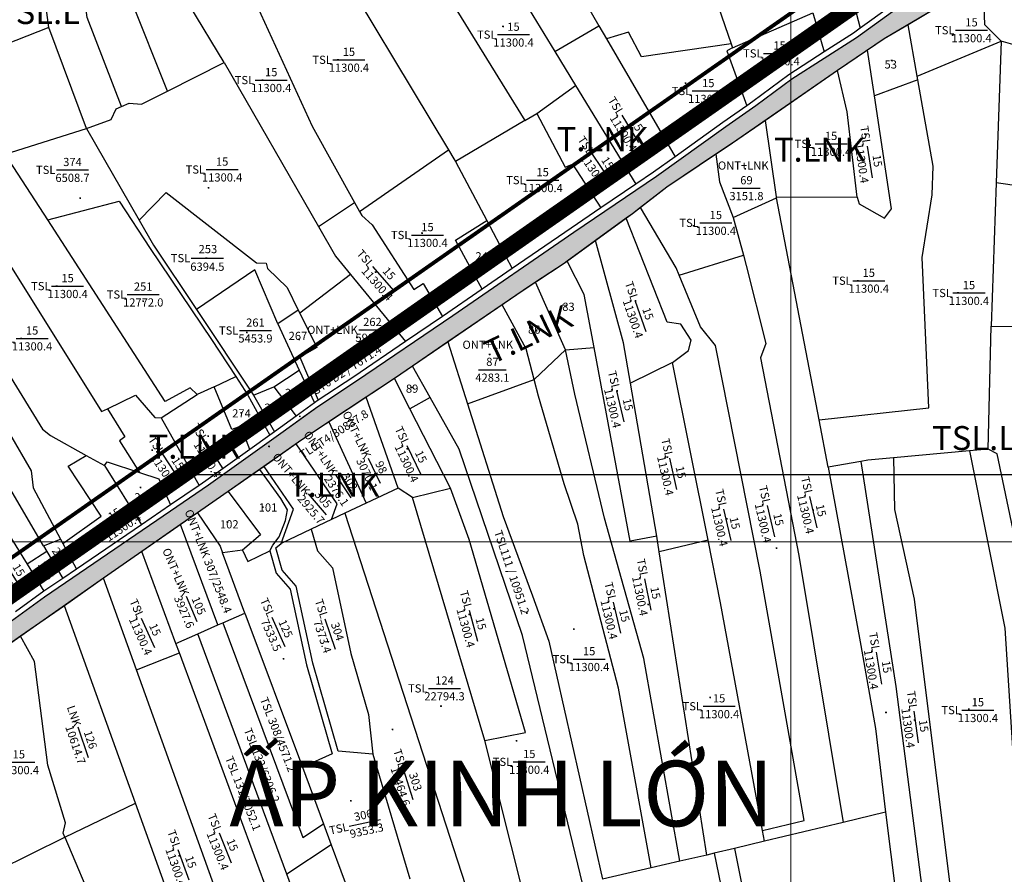
# Model space of a CAD drawing. Extents: x 572441 to 594076, y 975478 to 988314.
# Drawn here: x 580412 to 581313, y 982472 to 983255 of the extents above; entities that cross this region are included whole.
import ezdxf
from ezdxf.enums import TextEntityAlignment as Align

# ---------------------------------------------------------------- set-up
doc = ezdxf.new("R2010")
doc.units = 0
doc.header["$MEASUREMENT"] = 0
doc.linetypes.add('ACAD_ISO03W100', pattern=[30, 12, -18])
doc.layers.get('0').update_dxf_attribs({"linetype": 'CONTINUOUS'})
for name, color, linetype in [('11', 7, 'CONTINUOUS'), ('13', 7, 'CONTINUOUS'), ('day thua', 7, 'CONTINUOUS')]:
    doc.layers.add(name, color=color, linetype=linetype)
for name, color, linetype, lineweight in [('HINH 1', 9, 'CONTINUOUS', 30), ('Level 21', 7, 'CONTINUOUS', 0), ('Level 62', 7, 'CONTINUOUS', 0), ('LO XOM AP HIEN TRANG 1.5M', 7, 'CONTINUOUS', 9), ('Mặt nước', 4, 'CONTINUOUS', 9), ('Điện thế', 1, 'CONTINUOUS', 9), ('ĐẤT LUÔN CANH-LÚA TÔM', 131, 'CONTINUOUS', 5), ('ĐẤT NUÔI TRÔNG TS NƯỚC LỢ-MẶN', 131, 'CONTINUOUS', 0)]:
    doc.layers.add(name, color=color, linetype=linetype, lineweight=lineweight)
doc.styles.add('HEL-CONDENSE', font='TIMES.TTF')
doc.styles.get("Standard").update_dxf_attribs({"font": 'TIMES.TTF'})
doc.styles.add('Style-STANDARD', font='STANDARD.shx')
doc.styles.add('tenduonggt', font='txt')
doc.styles.add('TXT', font='TXT', dxfattribs={"height": 0.2})
doc.linetypes.add('dien htrang noi', pattern='A,0.5,0.5,-0.2,["22kv",Standard,S=0.1,R=0,X=-0.15,Y=-0.05],-0.25', length=1.45)

# ---------------------------------------------------------------- blocks, each defined once
blk = doc.blocks.new('N_THUA')
at = {"layer": '13', "color": 7, "linetype": 'Continuous'}
blk.add_line((-14.7, 0), (14.7, 0), dxfattribs=at)
at = {"layer": '13', "color": 7, "linetype": 'Continuous', "style": 'TXT'}
blk.add_text('15', height=7.5, dxfattribs=at).set_placement((0, 3.5), align=Align.CENTER)
blk.add_text('TSL', height=7.5, dxfattribs=at).set_placement((-15.6, 0), align=Align.MIDDLE_RIGHT)
blk.add_text('11300.4', height=7.5, dxfattribs=at).set_placement((0, -3.5), align=Align.TOP_CENTER)
blk = doc.blocks.new('CENTRD')
at = {"layer": '11', "color": 3, "linetype": 'Continuous'}
for p, q in [((-6, 0), (-13, 0)), ((0, 6), (-6, 0)), ((-6, 0), (0, -6)), ((0, 12), (0, 6)), ((6, 0), (0, 6)), ((0, -6), (6, 0)), ((13, 0), (6, 0)), ((0, -6), (0, -12))]:
    blk.add_line(p, q, dxfattribs=at)
blk.add_circle((0, 0), 1.5, dxfattribs=at)
blk = doc.blocks.new('GIAITHUA')
at = {"color": 2, "linetype": 'Continuous'}
for p, q in [((623134.1, 985694.98), (623103.89, 985920.25)), ((623701.16, 985845.07), (623758.55, 985679.98)), ((623507.11, 985820.49), (623597.06, 985672.94)), ((623562.29, 985825.91), (623637.5, 985696.53)), ((623865.42, 985736.43), (623876.54, 985694.2)), ((623759.86, 985676.22), (623833.11, 985708.25)), ((623833.11, 985708.25), (623843.66, 985672.49)), ((623134.1, 985694.98), (623093.71, 985678.91)), ((623168.47, 985602.43), (623134.1, 985694.98)), ((623597.06, 985672.94), (623637.5, 985696.53)), ((623637.5, 985696.53), (623644.52, 985684.46)), ((623928.79, 985650.46), (623920.41, 985697.43)), ((623644.52, 985684.46), (623707.23, 985576.58)), ((623758.55, 985679.98), (623759.86, 985676.22)), ((623928.79, 985650.46), (624005.51, 985682.36)), ((624005.51, 985682.36), (624000.99, 985552.57)), ((624053.48, 985668.38), (624005.51, 985682.36)), ((623597.06, 985672.94), (623616.05, 985641.77)), ((623889.52, 985632.2), (623883.2, 985674.06)), ((623242.67, 985636.68), (623294.52, 985662.88)), ((623294.52, 985662.88), (623380.79, 985512.87)), ((623929.4, 985647.02), (623928.79, 985650.46)), ((623580.69, 985616.08), (623616.05, 985641.77)), ((623616.05, 985641.77), (623671.15, 985551.39)), ((623929.4, 985647.02), (623889.52, 985632.2)), ((623569.8, 985609.68), (623580.69, 985616.08)), ((623569.8, 985609.68), (623506.11, 985572.29)), ((623799.98, 985539.87), (623789.79, 985609.76)), ((623094.25, 985578.86), (623168.47, 985602.43)), ((623168.47, 985602.43), (623216.76, 985518.52)), ((623133.13, 985518.7), (623094.25, 985578.86)), ((623418.4, 985526.41), (623499.97, 985582.77)), ((623506.11, 985572.29), (623534.84, 985518.29)), ((624000.99, 985552.57), (623996.43, 985421.63)), ((623800.12, 985538.94), (623799.98, 985539.87)), ((623799.98, 985539.87), (623873.93, 985539.71)), ((623380.79, 985512.87), (623413.86, 985534.56)), ((623413.86, 985534.56), (623418.4, 985526.41)), ((623760.31, 985521.11), (623800.12, 985538.94)), ((623839.05, 985335.8), (623800.12, 985538.94)), ((623534.84, 985518.29), (623558.25, 985474.29)), ((623760.31, 985521.11), (623769.65, 985486.49)), ((623711.01, 985468.04), (623769.65, 985486.49)), ((623410.29, 985468.67), (623363.79, 985433.4)), ((623410.29, 985468.67), (623460.46, 985407.32)), ((623606.76, 985399.76), (623579.55, 985461.67)), ((623269.18, 985436.62), (623321.35, 985358.18)), ((623362.41, 985436.17), (623343.58, 985423.69)), ((623362.41, 985436.17), (623363.79, 985433.4)), ((623343.58, 985423.69), (623363.33, 985381.08)), ((623993.82, 985309.03), (623996.43, 985421.63)), ((623499.26, 985407.08), (623517.21, 985350.32)), ((623578.21, 985372.78), (623606.76, 985399.76)), ((623606.76, 985399.76), (623633.1, 985401.98)), ((623704.72, 985388.2), (623666.47, 985369.32)), ((623737.32, 985225.54), (623704.72, 985388.2)), ((623339.99, 985365.88), (623363.33, 985381.08)), ((623363.33, 985381.08), (623377.1, 985351.37)), ((623482.94, 985356.1), (623466.77, 985384.86)), ((623285.48, 985365.81), (623305.09, 985375.47)), ((623464.47, 985345.9), (623450.29, 985373.59)), ((623517.21, 985350.32), (623578.21, 985372.78)), ((623690.39, 985229.4), (623666.47, 985369.32)), ((623285.48, 985365.81), (623269.91, 985359.03)), ((623321.35, 985358.18), (623339.99, 985365.88)), ((623339.99, 985365.88), (623360.46, 985339.22)), ((623236.82, 985337.53), (623269.91, 985359.03)), ((623321.35, 985358.18), (623340.56, 985324.77)), ((623453.82, 985273.34), (623424.39, 985356.38)), ((623482.94, 985356.1), (623464.47, 985345.9)), ((623501.66, 985273.25), (623464.47, 985345.9)), ((623236.82, 985337.53), (623271.66, 985275.68)), ((623390.36, 985333.76), (623424.54, 985259.48)), ((623847.39, 985292.28), (623839.05, 985335.8)), ((623976.63, 985307.43), (623906.95, 985300.96)), ((623993.82, 985309.03), (623976.63, 985307.43)), ((623168.38, 985303.16), (623184.92, 985293.97)), ((623877.07, 985297.61), (623847.39, 985292.28)), ((623184.92, 985293.97), (623218.84, 985239.76)), ((623068.06, 985278.21), (623114.21, 985203.67)), ((623453.82, 985273.34), (623424.54, 985259.48)), ((623466.98, 985264.68), (623453.82, 985273.34)), ((623466.98, 985264.68), (623501.66, 985273.25)), ((623533.03, 985042.08), (623466.98, 985264.68)), ((623424.54, 985259.48), (623404.84, 985250.16)), ((623392.84, 985244.49), (623374.29, 985235.71)), ((623404.84, 985250.16), (623392.84, 985244.49)), ((623404.84, 985250.16), (623527.08, 984873.77)), ((623288.85, 985147.96), (623254.65, 985239.82)), ((623374.29, 985235.71), (623346.72, 985222.66)), ((623129.3, 985220.49), (623144.72, 985226.6)), ((623144.72, 985226.6), (623146.8, 985222.68)), ((623692.68, 985214.82), (623690.39, 985229.4)), ((623737.32, 985225.54), (623692.68, 985214.82)), ((623132.36, 985215.28), (623114.21, 985203.67)), ((623129.3, 985220.49), (623132.36, 985215.28)), ((623132.36, 985215.28), (623146.9, 985190.57)), ((623146.8, 985222.68), (623159.28, 985199.03)), ((623250.43, 985130.97), (623219.29, 985215.18)), ((623311.33, 985216.39), (623293.06, 985214.02)), ((623313.58, 985158.91), (623293.06, 985214.02)), ((623736.21, 984937.37), (623692.68, 985214.82)), ((623114.21, 985203.67), (623129.64, 985178.76)), ((623214.3, 985107.02), (623184.15, 985190.7)), ((623213.41, 984984.91), (623148.3, 985165.61)), ((623293.42, 985149.99), (623313.58, 985158.91)), ((623313.58, 985158.91), (623366.13, 985017.77)), ((623270.58, 985139.88), (623288.85, 985147.96)), ((623288.85, 985147.96), (623293.42, 985149.99)), ((623250.43, 985130.97), (623270.58, 985139.88)), ((623351.96, 984919.8), (623270.58, 985139.88)), ((623253.56, 985122.49), (623250.43, 985130.97)), ((623214.3, 985107.02), (623253.56, 985122.49)), ((623362.29, 984828.43), (623253.56, 985122.49)), ((623361.3, 984698.96), (623214.3, 985107.02)), ((623570.2, 984895.42), (623533.03, 985042.08)), ((623430.68, 985029.57), (623464.6, 984915.65)), ((623366.13, 985017.77), (623385.39, 984966.04)), ((623148.66, 984953.76), (623213.41, 984984.91)), ((623322.42, 984682.3), (623213.41, 984984.91)), ((623899.87, 984976.61), (623860.97, 984967.27)), ((623899.87, 984976.61), (623917.12, 984838.1)), ((623385.39, 984966.04), (623392.55, 984946.79)), ((623860.97, 984967.27), (623789.09, 984950.01)), ((623789.09, 984950.01), (623787.27, 984959.85)), ((623077.17, 984918.47), (623148.66, 984953.76)), ((623392.55, 984946.79), (623351.96, 984919.8)), ((623392.55, 984946.79), (623411.17, 984896.78)), ((623789.09, 984950.01), (623761.55, 984943.4)), ((623736.21, 984937.37), (623711.53, 984931.64)), ((623742.86, 984938.91), (623736.21, 984937.37)), ((623761.55, 984943.4), (623742.86, 984938.91)), ((623742.86, 984938.91), (623770.29, 984807.81)), ((623761.55, 984943.4), (623795.73, 984775.25)), ((623711.53, 984931.64), (623685.44, 984925.59)), ((623381.11, 984840.95), (623351.96, 984919.8)), ((623685.44, 984925.59), (623640.62, 984915.19))]:
    blk.add_line(p, q, dxfattribs=at)
at = {"color": 5, "linetype": 'Continuous'}
for p, q in [((623883.2, 985674.06), (623855.85, 985655.49)), ((623855.85, 985655.49), (623789.79, 985609.76)), ((623662.52, 985520.24), (623634.49, 985499.82)), ((623634.49, 985499.82), (623608.55, 985480.91)), ((623548.96, 985441.06), (623499.26, 985407.08)), ((623499.26, 985407.08), (623466.77, 985384.86)), ((623466.77, 985384.86), (623450.29, 985373.59)), ((623450.29, 985373.59), (623424.39, 985356.38)), ((623424.39, 985356.38), (623390.36, 985333.76)), ((623360.56, 985313.78), (623331.07, 985293.14)), ((623327.18, 985290.42), (623298.24, 985270.18)), ((623331.07, 985293.14), (623327.18, 985290.42)), ((623298.24, 985270.18), (623270.01, 985250.52)), ((623270.01, 985250.52), (623254.65, 985239.82)), ((623254.65, 985239.82), (623219.29, 985215.18)), ((623219.29, 985215.18), (623184.15, 985190.7)), ((623184.15, 985190.7), (623148.3, 985165.61)), ((623148.3, 985165.61), (623108.31, 985137.62)), ((623108.31, 985137.62), (623021.16, 985076.61))]:
    blk.add_line(p, q, dxfattribs=at)
at = {"color": 7, "linetype": 'Continuous'}
for p, q in [((623141.05, 985564.54), (623170.45, 985564.54)), ((623671.15, 985551.39), (623639.18, 985529.7)), ((623759.88, 985547.83), (623785.08, 985547.83)), ((623264.41, 985483.81), (623293.81, 985483.81)), ((623558.25, 985474.29), (623530.55, 985455.23)), ((623205.79, 985450.47), (623235.19, 985450.47)), ((623530.55, 985455.23), (623494.46, 985430.45)), ((623494.46, 985430.45), (623460.46, 985407.32)), ((623308.48, 985417.52), (623337.88, 985417.52)), ((623417.67, 985418.11), (623442.87, 985418.11)), ((623527.44, 985381.61), (623552.64, 985381.61)), ((623377.1, 985351.37), (623360.46, 985339.22)), ((623380.55, 985353.65), (623377.1, 985351.37)), ((623360.46, 985339.22), (623340.56, 985324.77)), ((623340.56, 985324.77), (623336.43, 985321.81)), ((623336.43, 985321.81), (623318.12, 985308.7)), ((623426.34, 985300.54), (623437.23, 985277.81)), ((623396.34, 985285.34), (623410.45, 985264.46)), ((623271.66, 985275.68), (623245.45, 985257.94)), ((623371.49, 985267.94), (623387.79, 985248.72)), ((623245.45, 985257.94), (623218.84, 985239.76)), ((623218.84, 985239.76), (623159.28, 985199.03)), ((623159.28, 985199.03), (623146.9, 985190.57)), ((623146.9, 985190.57), (623129.64, 985178.76)), ((623129.64, 985178.76), (623103.56, 985159.99)), ((623259.71, 985174.35), (623269.56, 985151.16)), ((623338.21, 985155.04), (623350.17, 985128.18)), ((623386.77, 985153.63), (623396.04, 985125.73)), ((623481.5, 985089.9), (623510.9, 985089.9)), ((623160.61, 985054.56), (623170.1, 985026.74)), ((623458.32, 985016.32), (623467.18, 984988.28)), ((623409.05, 984963.67), (623437.76, 984970))]:
    blk.add_line(p, q, dxfattribs=at)
at = {"color": 2, "linetype": 'Continuous'}
for points in [[(623242.67, 985636.68), (623208.84, 985721.7), (623175.36, 986011.97)], [(623200.71, 985622.68), (623169.21, 985703.99), (623143.56, 985895.28)], [(623484.2, 985818.24), (623517.59, 985757.02), (623490.54, 985737.8), (623569.8, 985609.68)], [(623359.79, 985804.29), (623383.08, 985777.17), (623499.97, 985582.77)], [(623294.41, 985780.71), (623374.96, 985604.45), (623413.86, 985534.56)], [(623294.52, 985662.88), (623263.23, 985714.77), (623247.02, 985747.74), (623248.97, 985749.1)], [(624005.51, 985682.36), (623990.49, 985697.44), (623989.14, 985742.19)], [(623758.55, 985679.98), (623676.48, 985667.93), (623664.46, 985690.54), (623644.52, 985684.46)], [(623759.86, 985676.22), (623754.6, 985673.58), (623772.78, 985623.25)], [(623873.93, 985539.71), (623864.78, 985617.66), (623855.85, 985655.49)], [(623839.05, 985335.8), (623939.41, 985346.63), (623933.3, 985484.22), (623942.35, 985541.77), (623943.49, 985568.04), (623929.4, 985647.02)], [(623200.71, 985622.68), (623207.59, 985625.64), (623218.83, 985624.64), (623242.67, 985636.68)], [(623873.93, 985539.71), (623875.71, 985533.39), (623898.82, 985520.42), (623905.13, 985528.85), (623889.52, 985632.2)], [(623168.47, 985602.43), (623191.08, 985610.79), (623195.63, 985620.5), (623200.71, 985622.68)], [(623580.69, 985616.08), (623606.61, 985567.11), (623613.37, 985569.74), (623639.18, 985529.7)], [(624129.35, 985611.13), (624116.84, 985535.81), (624000.99, 985552.57)], [(623499.97, 985582.77), (623504.82, 985574.71), (623506.11, 985572.29)], [(623744.55, 985578.85), (623747.77, 985553.54), (623760.31, 985521.11)], [(623216.76, 985518.52), (623241.51, 985543.71), (623324.17, 985479.34), (623332.99, 985479.06), (623334.13, 985474.35), (623352.06, 985456.93), (623362.41, 985436.17)], [(623063.5, 985532.9), (623182.43, 985343.27), (623187.93, 985345.79)], [(623133.13, 985518.7), (623198.43, 985535.83), (623226.76, 985492.69), (623283.06, 985409.19), (623305.09, 985375.47)], [(623418.4, 985526.41), (623420.48, 985522.67), (623429.85, 985514.33), (623468.27, 985454.92), (623476.74, 985460.58), (623494.46, 985430.45)], [(623711.01, 985468.04), (623708.24, 985474.78), (623675.66, 985530.21)], [(623010.48, 985518.46), (623128.3, 985327.3), (623135.63, 985321.35), (623168.38, 985303.16)], [(623269.91, 985359.03), (623263.34, 985365.05), (623240.44, 985352.63), (623133.13, 985518.7)], [(623216.76, 985518.52), (623230.03, 985495.49), (623269.18, 985436.62)], [(623380.79, 985512.87), (623396.54, 985485.48), (623410.29, 985468.67)], [(623530.55, 985455.23), (623506.33, 985500.25), (623534.84, 985518.29)], [(623704.72, 985388.2), (623719.5, 985399.09), (623721.81, 985408.59), (623712.57, 985423.42), (623699.87, 985425.28), (623662.52, 985520.24)], [(623666.47, 985369.32), (623660.13, 985406.37), (623634.49, 985499.82)], [(623129.3, 985220.49), (623076.74, 985309.8), (622979.54, 985467.02), (622973.61, 985477.66), (622998.25, 985487.05)], [(622998.25, 985487.05), (623071.22, 985363.77), (623098.05, 985323.25), (623117.86, 985289.13), (623119.89, 985273.64), (623144.72, 985226.6)], [(623769.65, 985486.49), (623772.19, 985477.08), (623790.14, 985405.51), (623785.26, 985392.4), (623820.55, 985211.65), (623860.97, 984967.27)], [(623633.1, 985401.98), (623624.08, 985450.44), (623608.55, 985480.91)], [(623343.58, 985423.69), (623322.53, 985473.07), (623269.18, 985436.62)], [(623787.27, 984959.85), (623825.37, 984969), (623784.92, 985197.25), (623744.04, 985403.64), (623730.42, 985420.79), (623711.01, 985468.04)], [(623578.21, 985372.78), (623570.81, 985400.76), (623548.96, 985441.06)], [(623996.43, 985421.63), (624035.19, 985420.91), (624041.62, 985442.86), (624081.1, 985440.24), (624087.28, 985430.45)], [(623363.79, 985433.4), (623379.48, 985401.92), (623363.8, 985392.97), (623380.55, 985353.65)], [(623711.53, 984931.64), (623678.63, 985117.33), (623642.59, 985245.7), (623615.55, 985359.22), (623606.76, 985399.76)], [(623690.39, 985229.4), (623666.13, 985224.53), (623633.1, 985401.98)], [(623305.09, 985375.47), (623316.29, 985358.33), (623336.43, 985321.81)], [(623685.44, 984925.59), (623655.54, 985090), (623623.83, 985211.49), (623618.11, 985240.17), (623605.64, 985277.19), (623582.25, 985357.48), (623578.21, 985372.78)], [(623318.12, 985308.7), (623309.88, 985329.87), (623301.43, 985326.85), (623285.48, 985365.81)], [(623187.93, 985345.79), (623213.43, 985358.19), (623231.26, 985337.87), (623236.82, 985337.53)], [(623622.82, 984910.19), (623567.59, 985138.43), (623509.52, 985308.8), (623482.94, 985356.1)], [(623517.21, 985350.32), (623549.72, 985247.4), (623576.8, 985174.61), (623591.6, 985133.11), (623640.62, 984915.19)], [(623187.93, 985345.79), (623203.65, 985320.33), (623198.73, 985316.63), (623217.01, 985287.6)], [(623392.84, 985244.49), (623398.06, 985258.97), (623360.56, 985313.78)], [(623976.63, 985307.43), (624008.82, 985144.91), (624020.19, 984968.33), (624023.44, 984908.03), (624029.93, 984885.76), (624026.12, 984850.81)], [(624036.36, 985132.49), (624035.92, 985143.23), (624001.9, 985304.74), (623993.82, 985309.03)], [(623146.8, 985222.68), (623181.87, 985247.71), (623151.85, 985293.43), (623168.38, 985303.16)], [(623184.92, 985293.97), (623187.48, 985297.26), (623217.01, 985287.6)], [(623906.95, 985300.96), (623883.68, 985298.8), (623877.07, 985297.61)], [(623877.07, 985297.61), (623909.13, 985091.72), (623941.35, 984843.62)], [(623906.95, 985300.96), (623908.07, 985253.6), (623925.94, 985171.56), (623967.96, 984834.37)], [(623217.01, 985287.6), (623234.88, 985281.76), (623245.45, 985257.94)], [(623336.29, 985215.85), (623339.06, 985221.03), (623344.9, 985228.64), (623350.73, 985243.56), (623352.48, 985253.22), (623346.36, 985263.75), (623327.18, 985290.42)], [(623346.72, 985222.66), (623357.95, 985253.84), (623331.07, 985293.14)], [(623847.39, 985292.28), (623877.18, 985129.28), (623890.72, 985053.22), (623899.87, 984976.61)], [(623298.24, 985270.18), (623327.95, 985230.46), (623311.33, 985216.39)], [(623533.03, 985042.08), (623570.21, 985049.66), (623518.76, 985226.14), (623501.66, 985273.25)], [(623270.01, 985250.52), (623290.84, 985219.97), (623293.06, 985214.02)], [(623374.29, 985235.71), (623379.97, 985215.9), (623393.77, 985200.21), (623410.58, 985121.7), (623426.69, 985066.07), (623430.68, 985029.57)], [(623787.27, 984959.85), (623748.84, 985168.08), (623737.32, 985225.54)], [(623311.33, 985216.39), (623316.29, 985206), (623336.29, 985215.85)], [(623336.29, 985215.85), (623342.19, 985195.25), (623355, 985180.69), (623369.83, 985111.46), (623393.43, 985029.93), (623366.13, 985017.77)], [(623430.68, 985029.57), (623398.96, 985032.39), (623375.65, 985112.92), (623360.54, 985183.48), (623347.59, 985198.2), (623341.76, 985218.55), (623346.72, 985222.66)], [(623293.42, 985149.99), (623366.57, 984953.52), (623385.39, 984966.04)], [(623148.66, 984953.76), (623147.13, 984957.37), (623149.47, 984966.98), (623133.28, 985019.76), (623120.93, 985114.58), (623108.31, 985137.62)], [(623148.66, 984953.76), (623177.16, 984886.44), (623159.92, 984878.11), (623215.72, 984726.44), (623221.04, 984728.15), (623249.38, 984651.04)]]:
    blk.add_lwpolyline(points, dxfattribs=at)
at = {"color": 5, "linetype": 'Continuous'}
for points in [[(623032.48, 985103.04), (623130.13, 985173.65), (623245.37, 985252.45), (623280.35, 985276.13), (623348.61, 985324.99), (623380.15, 985348.02), (623415.78, 985371.49), (623503.77, 985431.33), (623614.51, 985507.54), (623690.06, 985558.78), (623753.59, 985604.2), (623781.06, 985623.57), (623813.9, 985647.9), (623873.24, 985685.65), (623906.29, 985709.48), (623935.19, 985731.08), (623972.25, 985755.62), (623980.41, 985760.21), (623982.41, 985761.93), (623983.12, 985763.37), (623983.41, 985766.81), (623982.47, 985780.53)], [(624039.08, 985765.42), (624038.33, 985765.69), (624032.49, 985766.59), (624026.43, 985766.59), (624017.23, 985765.92), (624014.98, 985765.01), (624012.74, 985763.44), (623981.98, 985735.74), (623957.28, 985719.3), (623898.46, 985684.42), (623855.85, 985655.49), (623759.73, 985588.96), (623699.56, 985548.88), (623668.15, 985524.34), (623605.73, 985478.86), (623568.02, 985454.09), (623450.29, 985373.59), (623365.77, 985317.42), (623298.24, 985270.18), (623184.15, 985190.7), (622935.42, 985016.59), (622882.89, 984982.14), (622835.46, 984948.33)], [(623032.48, 985103.04), (623130.13, 985173.65), (623245.37, 985252.45), (623280.35, 985276.13), (623348.61, 985324.99), (623369.48, 985340.23), (623380.15, 985348.02), (623415.78, 985371.49), (623503.77, 985431.33), (623614.51, 985507.54), (623690.06, 985558.78), (623753.59, 985604.2), (623781.06, 985623.57), (623813.9, 985647.9), (623873.24, 985685.65), (623906.29, 985709.48), (623935.19, 985731.08), (623960.42, 985747.79)], [(623989.14, 985742.19), (623981.98, 985735.74), (623957.28, 985719.3), (623920.41, 985697.43)], [(623920.41, 985697.43), (623898.46, 985684.42), (623883.2, 985674.06)], [(623789.79, 985609.76), (623759.73, 985588.96), (623744.55, 985578.85)], [(623744.55, 985578.85), (623699.56, 985548.88), (623675.66, 985530.21)], [(623675.66, 985530.21), (623668.15, 985524.34), (623662.52, 985520.24)], [(623608.55, 985480.91), (623605.73, 985478.86), (623579.55, 985461.67)], [(623579.55, 985461.67), (623568.02, 985454.09), (623548.96, 985441.06)], [(623390.36, 985333.76), (623365.77, 985317.42), (623360.56, 985313.78)]]:
    blk.add_lwpolyline(points, dxfattribs=at)
at = {"color": 7, "linetype": 'Continuous'}
for points in [[(623914.75, 985722.05), (623903.33, 985713.51), (623876.54, 985694.2)], [(623876.54, 985694.2), (623870.43, 985689.79), (623843.66, 985672.49)], [(623843.66, 985672.49), (623811.22, 985651.52), (623778.42, 985627.22), (623772.78, 985623.25)], [(623772.78, 985623.25), (623750.98, 985607.87), (623707.23, 985576.58)], [(623707.23, 985576.58), (623687.49, 985562.47), (623671.15, 985551.39)], [(623639.18, 985529.7), (623611.97, 985511.25), (623558.25, 985474.29)], [(623460.46, 985407.32), (623413.28, 985375.23), (623380.55, 985353.65)], [(623318.12, 985308.7), (623277.78, 985279.82), (623271.66, 985275.68)]]:
    blk.add_lwpolyline(points, dxfattribs=at)
for p in [(623978.46, 985692.38), (623559.32, 985688.37), (623408.72, 985665.35), (623802.82, 985671.21), (623337.6, 985646.78), (623737.56, 985636.78), (623849.94, 985588.39), (623292.68, 985564.89), (623586, 985555.19), (623744.5, 985516.01), (623480.59, 985504.94), (623151.28, 985458.19), (623884.44, 985463.11), (623976.1, 985451.85), (623118.79, 985410.24), (623628.53, 985116.7), (623747.45, 985073.54), (623984.28, 985070.02), (623106.68, 985022.32), (623573.73, 985022.64)]:
    blk.add_blockref('N_THUA', p, dxfattribs=at)
at = {"color": 3, "linetype": 'Continuous', "xscale": 0.0499981374014169, "yscale": 0.0499981374014169}
for p in [(623549.74, 985695.92), (623961, 985687.98), (623398.72, 985665.35), (623795.33, 985665.75), (623905.41, 985664.81), (623329.69, 985646.78), (623716.69, 985643.91), (623653.29, 985623.96), (623880.98, 985597.23), (623623.48, 985585.73), (623830.73, 985587.07), (623771.25, 985565.43), (623280.11, 985548.13), (623574.86, 985545.18), (623162.7, 985538.65), (623723.97, 985513.37), (623475.61, 985506.61), (623532.6, 985486.76), (623278.22, 985483.69), (623433.17, 985470.93), (623141.28, 985458.19), (623874.44, 985463.11), (623966.1, 985451.85), (623220.34, 985444.23), (623607.44, 985440.33), (623670.89, 985444.78), (623315.23, 985415.62), (623580.48, 985417.22), (623108.79, 985410.24), (623363.07, 985409.18), (623416.09, 985411.16), (623537.5, 985395.69), (623358.7, 985360.15), (623466.1, 985365.38), (623654.1, 985362.17), (623310.22, 985342.08), (623342.25, 985345.32), (623363.89, 985338.94), (623279.85, 985320.74), (623228.77, 985308.06), (623335.6, 985311.21), (623421.9, 985307.93), (623462.16, 985309.23), (623700.07, 985301.51), (623394.16, 985289.12), (623218, 985273.73), (623369.92, 985268.21), (623329.93, 985255.88), (623833.5, 985253.1), (623195.51, 985241.62), (623297.49, 985242.09), (623754.43, 985245.03), (623800.01, 985218.24), (623145.26, 985208.58), (623130.71, 985197.02), (623284.16, 985199.23), (623252.6, 985185.39), (623217.05, 985161.09), (623651.23, 985162.67), (623682.47, 985166.8), (623518.72, 985157.66), (623571.6, 985158.63), (623614.58, 985143.98), (623389.83, 985132.63), (623348.89, 985117.07), (623739.21, 985081.45), (623492.94, 985073.55), (623976.03, 985070.9), (623900.17, 985067.85), (623157.27, 985059.68), (623340.07, 985056.21), (623926.46, 985060.66), (623448.63, 985052.35), (623322.83, 985034.89), (623561.98, 985042), (623316.43, 984984.15), (623410.51, 984986.86), (623253.28, 984936.49)]:
    blk.add_blockref('CENTRD', p, dxfattribs=at)
at = {"color": 7, "linetype": 'Continuous'}
for p, xscale, yscale, rotation in [((623666.04, 985602.02), 1.000002967258866, 1.000002967310138, 301.4756412601956), ((623885.19, 985571.76), 0.999998736919723, 0.9999987368937582, 278.5985495196554), ((623639.47, 985566.76), 1.000002176027922, 1.000002176035196, 304.2911655524276), ((623440.03, 985464.98), 1.000001588900079, 1.000001588952728, 311.2651120216962), ((623656.99, 985348.08), 1.000002028342258, 1.000002028304152, 283.2589288985205), ((623705.37, 985286.19), 0.9999976125598091, 0.99999761255458, 282.5333800906524), ((623754.84, 985239.69), 1.000002170642895, 1.000002170680091, 282.7200657299798), ((623794.79, 985242.89), 0.9999989444694968, 0.999998944462277, 282.7253043454409), ((623100.41, 985194.47), 1.000002431421841, 1.000002431450412, 301.7068174945883), ((623653.81, 985154.64), 0.9999983040705313, 0.9999983040615916, 283.4141763349897), ((623224.7, 985140.74), 1.000002742875559, 1.000002742861398, 293.9938319237633), ((623927.56, 985054.6), 0.9999984177716152, 0.999998417799361, 277.7995686833253), ((623295.37, 984943.93), 1.000001062150569, 1.000001062056981, 292.1349934079747), ((623257.17, 984928.61), 1.000001320558316, 1.000001320498995, 289.6930207517628)]:
    blk.add_blockref('N_THUA', p, dxfattribs=dict(at, xscale=xscale, yscale=yscale, rotation=rotation))
for p, rotation in [((623675.54, 985430.62), 288.9968692105488), ((623285.33, 985303.43), 302.517704658147), ((623468.1, 985298.98), 295.2724815810903), ((623246.19, 985291.92), 303.5952756565775), ((623833.66, 985251.18), 283.3176239342919), ((623198.14, 985243.37), 33.77612760005097), ((623682.16, 985175.91), 281.2687005970222), ((623522.57, 985147.27), 285.5545739199622), ((623893.72, 985108.41), 279.4400401123808)]:
    blk.add_blockref('N_THUA', p, dxfattribs=dict(at, rotation=rotation))
at = {"color": 7, "linetype": 'Continuous', "style": 'tenduonggt'}
for s, p in [('53', (623904.53, 985657.33)), ('374', (623155.75, 985568.04)), ('69', (623772.48, 985551.33)), ('253', (623279.67, 985488.3)), ('246', (623533.01, 985481.72)), ('6394.5', (623279.21, 985472.19)), ('251', (623220.49, 985453.97)), ('83', (623609.62, 985435.5)), ('261', (623323.18, 985421.02)), ('262', (623430.27, 985421.61)), ('267', (623362.09, 985408.83)), ('86', (623578.29, 985414.58)), ('87', (623540.04, 985385.11)), ('371', (623358.65, 985356.64)), ('89', (623466.54, 985360.54)), ('373', (623339.89, 985343.12)), ('274', (623310.44, 985337.94)), ('284', (623220.93, 985261.15)), ('101', (623334.66, 985251.77)), ('102', (623299.24, 985236.37)), ('124', (623496.2, 985093.4))]:
    blk.add_text(s, height=7.5, dxfattribs=at).set_placement(p, align=Align.CENTER)
for s, p in [('TSL', (623140.15, 985564.54)), ('ONT+LNK', (623792.75, 985568.51)), ('TSL', (623263.51, 985483.81)), ('TSL', (623204.89, 985450.47)), ('TSL', (623307.58, 985417.52)), ('ONT+LNK', (623416.77, 985418.11)), ('ONT+LNK', (623559, 985404.49)), ('TSL', (623480.6, 985089.9))]:
    blk.add_text(s, height=7.5, dxfattribs=at).set_placement(p, align=Align.MIDDLE_RIGHT)
for s, p in [('6508.7', (623155.75, 985561.04)), ('3151.8', (623772.48, 985544.33)), ('12772.0', (623220.49, 985446.97)), ('5453.9', (623323.18, 985414.02)), ('5984.8', (623430.27, 985414.61)), ('4283.1', (623540.04, 985378.11)), ('22794.3', (623496.2, 985086.4))]:
    blk.add_text(s, height=7.5, dxfattribs=at).set_placement(p, align=Align.TOP_CENTER)
for s, rotation, p in [('GT0 D2 / 7671.4', 32.95698, (623408.56, 985378.02)), ('TL0 T4/30837.8', 32.95698, (623397.09, 985319.56)), ('98', 295.59302, (623434.93, 985290.68)), ('302', 304.0356, (623406.29, 985276.86)), ('305', 310.29992, (623382.3, 985260.6)), ('289', 303.0064, (623141.1, 985208.71)), ('296', 301.48965, (623128.3, 985195.58)), ('105', 293.02156, (623267.85, 985164.13)), ('125', 293.99741, (623347.39, 985143.03)), ('304', 288.38093, (623394.73, 985140.78)), ('126', 288.81539, (623168.67, 985041.77)), ('303', 287.57006, (623466.08, 985003.36)), ('306', 12.43687, (623422.65, 984970.25))]:
    blk.add_text(s, height=7.5, rotation=rotation, dxfattribs=at).set_placement(p, align=Align.CENTER)
for s, rotation, p in [('ONT+LNK', 295.59302, (623425.95, 985301.34)), ('ONT+LNK', 304.0356, (623395.84, 985286.09)), ('ONT+LNK', 310.29992, (623370.91, 985268.63)), ('ONT+LNK 307/2548.4', 291.26773, (623298.32, 985159.24)), ('TSL111 / 10951.2', 288.51056, (623570.47, 985158.08)), ('ONT+LNK', 293.02156, (623259.35, 985175.17)), ('TSL', 293.99741, (623337.85, 985155.86)), ('TSL', 288.38093, (623386.49, 985154.48)), ('TSL 308/4571.2', 291.26773, (623356.9, 985013.95)), ('LNK', 288.81539, (623160.32, 985055.42)), ('TSL 132/6306.2', 291.26773, (623342.08, 984985.79)), ('TSL', 287.57006, (623458.04, 985017.17)), ('TSL 131/7052.1', 291.26773, (623325.04, 984960.04)), ('TSL', 12.43687, (623408.17, 984963.47))]:
    blk.add_text(s, height=7.5, rotation=rotation, dxfattribs=at).set_placement(p, align=Align.MIDDLE_RIGHT)
for s, rotation, p in [('3070.1', 295.59302, (623428.63, 985287.66)), ('2376.1', 304.0356, (623400.49, 985272.93)), ('2925.7', 310.29992, (623376.96, 985256.06)), ('3927.6', 293.02156, (623261.41, 985161.38)), ('7533.5', 293.99741, (623341, 985140.19)), ('7373.4', 288.38093, (623388.08, 985138.56)), ('10614.7', 288.81539, (623162.04, 985039.51)), ('15464.6', 287.57006, (623459.41, 985001.24)), ('9353.3', 12.43687, (623424.15, 984963.42))]:
    blk.add_text(s, height=7.5, rotation=rotation, dxfattribs=at).set_placement(p, align=Align.TOP_CENTER)

msp = doc.modelspace()

# ---------------------------------------------------------------- hatches: boundary and pattern name
at = {"layer": 'Mặt nước'}
h = msp.add_hatch(dxfattribs=at)
h.set_pattern_fill('DASH', color=256, scale=20, style=0)
h.paths.add_polyline_path([(579035.3, 982200.07), (579032.54, 982224.44), (579034.04, 982224.22), (579039.62, 982224.87), (579050.13, 982227.88), (579063.87, 982232.19), (579081.9, 982237.58), (579098.21, 982239.52), (579107.23, 982242.32), (579134.48, 982252.86), (579149.94, 982257.17), (579189.21, 982264.49), (579336.01, 982306.89), (579425.72, 982329.49), (579519.51, 982357.26), (579631.74, 982389.54), (579724.25, 982413.44), (579733.9, 982415.16), (579745.71, 982416.88), (579760.3, 982419.47), (579764.38, 982419.68), (579825.33, 982435.4), (579853.42, 982442.31), (579858.39, 982443.15), (579859.46, 982443.8), (579860.49, 982445.74), (579865.71, 982453.61), (579877.38, 982453.67), (579878.59, 982451.88), (579879.98, 982450.66), (579882.59, 982450.13), (579891.69, 982451.72), (579893.58, 982452.19), (579932.85, 982458.65), (579990.58, 982470.92), (580031.56, 982480.16), (580063.11, 982486.83), (580080.06, 982490.92), (580103.04, 982500.39), (580122.57, 982510.94), (580128.36, 982514.6), (580146.18, 982527.09), (580234.17, 982584.78), (580336.55, 982655.82), (580434.2, 982726.43), (580549.44, 982805.23), (580584.42, 982828.91), (580652.68, 982877.77), (580684.22, 982900.8), (580719.85, 982924.27), (580807.84, 982984.11), (580918.58, 983060.32), (580994.13, 983111.56), (581057.66, 983156.98), (581085.13, 983176.35), (581117.97, 983200.68), (581177.31, 983238.43), (581210.36, 983262.26), (581239.26, 983283.86), (581276.32, 983308.4), (581284.48, 983312.99), (581286.48, 983314.71), (581287.19, 983316.15), (581287.48, 983319.59), (581286.54, 983333.31), (581287.48, 983338.68), (581287.91, 983345.13), (581288.17, 983352.69), (581285.48, 983384.3), (581283.59, 983431.95), (581283.27, 983436.71), (581277.12, 983465.93), (581276.33, 983468.47), (581275.54, 983469.74), (581274.11, 983471.01), (581271.42, 983471.81), (581266.51, 983472.28), (581237.06, 983469.11), (581225.97, 983468.79), (581220.74, 983467.85), (581191.77, 983457.84), (581187.96, 983455.46), (581186.06, 983453.71), (581183.53, 983449.58), (581176.88, 983434.65), (581173.4, 983428.3), (581170.86, 983425.44), (581166.43, 983422.42), (581159.94, 983418.77), (581146.02, 983411.78), (581142.22, 983410.67), (581139.05, 983410.83), (581137.29, 983411.41), (581131.45, 983413.85), (581100.25, 983431.16), (581087.9, 983439.1), (581085.69, 983440.85), (581080.78, 983442.75), (581071.44, 983444.03), (581010.52, 983445.93), (580998.44, 983447.2), (580993.53, 983448.63), (580991.01, 983450.07), (580987.69, 983452.29), (580985.15, 983453.57), (580980.56, 983454.36), (580965.36, 983454.04), (580959.66, 983455.15), (580956.65, 983456.74), (580954.12, 983458.97), (580953.17, 983460.55), (580952.53, 983463.41), (580941.46, 983536.78), (580938.92, 983542.5), (580937.5, 983544.88), (580934.65, 983548.22), (580907.42, 983571.73), (580904.1, 983574.27), (580901.56, 983575.54), (580894.91, 983577.29), (580807.36, 983590.79), (580799.44, 983592.38), (580791.53, 983596.19), (580781.55, 983601.43), (580772.84, 983606.83), (580764.61, 983611.44), (580760.65, 983612.86), (580757.48, 983613.5), (580750.52, 983614.45), (580732.32, 983615.09), (580722.98, 983614.46), (580712.53, 983612.71), (580706.67, 983610.49), (580667.88, 983603.65), (580572.4, 983584.24), (580521.67, 983573.75), (580450.35, 983558.55), (580398.14, 983546.21), (580380.68, 983542.98), (580365.32, 983542.51), (580345.52, 983539.64), (580308.17, 983531.92), (580267.33, 983523.16), (580217.26, 983511.85), (580206.81, 983508.67), (580196.04, 983505.97), (580187.51, 983504.58), (580124.07, 983495.83), (580120.23, 983494.34), (580116.54, 983493.15), (580096.72, 983488.85), (580044.68, 983478.3), (580039.73, 983476.28), (580028.15, 983485.94), (580028.57, 983487.58), (580051.82, 983498.78), (580053.03, 983495.44), (580054.97, 983494.46), (580059.17, 983494.46), (580075.34, 983498.68), (580114.05, 983507.91), (580200.13, 983522.53), (580291.04, 983537.6), (580372.81, 983553.07), (580411.65, 983560.96), (580506.73, 983581.07), (580579.81, 983594.69), (580675.53, 983613.5), (580680.7, 983614.15), (580691.37, 983616.75), (580707.22, 983620.96), (580722.09, 983623.88), (580733.09, 983624.85), (580746.67, 983624.53), (580758.23, 983624.48), (580787.73, 983622.91), (580808.11, 983623.88), (580813.28, 983626.48), (580818.78, 983630.05), (580821.04, 983633.94), (580822.33, 983639.78), (580823.63, 983659.56), (580828.16, 983673.51), (580848.85, 983716.65), (580853.06, 983726.38), (580854.68, 983733.84), (580857.26, 983738.38), (580861.14, 983740.65), (580865.99, 983744.22), (580870.84, 983750.71), (580873.11, 983759.79), (580872.14, 983770.17), (580870.2, 983777.3), (580867.61, 983784.11), (580865.67, 983787.36), (580864.38, 983788.33), (580848.53, 983790.6), (580833.98, 983792.22), (580827.51, 983792.55), (580825.89, 983803.25), (580821.04, 983843.14), (580818.14, 983861.83), (580818.46, 983874.93), (580819.43, 983881.74), (580823.95, 983889.85), (580828.8, 983896.01), (580830.42, 983900.23), (580830.1, 983901.85), (580826.22, 983904.45), (580823.95, 983906.72), (580818.45, 983908.01), (580804.55, 983909.31), (580768.98, 983914.82), (580737.61, 983918.39), (580729.2, 983920.66), (580720.79, 983922.61), (580715.94, 983921.96), (580710.77, 983918.39), (580705.6, 983915.8), (580697.51, 983915.47), (580677.46, 983911.91), (580671.64, 983912.23), (580665.17, 983914.5), (580660.97, 983914.5), (580657.09, 983912.55), (580651.27, 983909.31), (580647.39, 983909.31), (580640.92, 983909.63), (580639.3, 983910.93), (580637.36, 983913.2), (580634.78, 983913.2), (580634.16, 983930.44), (580634.45, 983937.53), (580646.41, 983936.88), (580649.33, 983932.34), (580652.24, 983930.07), (580654.5, 983921.96), (580684.57, 983925.2), (580700.74, 983926.5), (580707.86, 983928.12), (580712.06, 983931.69), (580714.32, 983935.58), (580720.46, 983939.8), (580730.17, 983941.75), (580738.25, 983940.12), (580741.16, 983935.91), (580739.87, 983927.48), (580815.86, 983917.1), (580824.91, 983916.45), (580832.35, 983914.83), (580836.88, 983915.8), (580840.11, 983918.39), (580843.02, 983923.58), (580852.8, 983941.73), (580860.56, 983966.38), (580862.88, 983984.12), (580856.73, 984006.18), (580841.53, 984020.12), (580834.09, 984025.32), (580806.24, 984032.53), (580745.46, 984041.61), (580720.88, 984096.09), (580708.84, 984133.53), (580692.43, 984179.11), (580684.44, 984223.55), (580681.21, 984232.97), (580678.19, 984236.83), (580676.89, 984247.2), (580678.21, 984251.74), (580660.1, 984297.14), (580641.99, 984359.4), (580639.41, 984394.43), (580639.41, 984422.96), (580640.7, 984455.39), (580638.11, 984485.22), (580660.1, 984491.71), (580671.74, 984498.2), (580688.31, 984522.7), (580696.69, 984531.45), (580707.95, 984529.33), (580760.95, 984533.04), (580801.07, 984534.51), (580817.88, 984535.81), (580830.81, 984543.59), (580839.87, 984561.75), (580846.33, 984596.78), (580861.86, 984655.15), (580908.42, 984672.01), (580917.48, 984668.12), (580940.75, 984660.34), (580960.15, 984660.34), (580965.33, 984664.23), (580975.67, 984674.61), (580996.37, 984683.69), (581077.84, 984691.47), (581101.12, 984686.28), (581145.09, 984678.5), (581169.67, 984672.01), (581227.86, 984668.12), (581271.84, 984666.83), (581304.17, 984674.61), (581336.5, 984681.09), (581402.46, 984688.88), (581450.31, 984699.25), (581503.33, 984696.66), (581513.68, 984696.66), (581508.94, 984655.7), (581503.06, 984660.29), (581495.21, 984663.66), (581486.05, 984665.35), (581468.11, 984665.31), (581447.35, 984664.97), (581422.89, 984663.59), (581371.28, 984656.72), (581363.81, 984654.84), (581350.42, 984650.8), (581342.5, 984648.09), (581335.77, 984645.47), (581285.11, 984637.58), (581248.67, 984636.64), (581242.87, 984637.39), (581239.98, 984637.57), (581228.48, 984642.27), (581199.55, 984649.29), (581191.28, 984650.31), (581138.76, 984654.06), (581069.23, 984659.3), (581063.25, 984660.24), (581057.09, 984659.49), (581008.86, 984651.24), (580981.01, 984643.18), (580969.43, 984639.61), (580956.16, 984638.47), (580893.17, 984635.29), (580889.24, 984634.16), (580885.88, 984631.35), (580884.01, 984627.6), (580881.21, 984616.92), (580871.95, 984590.48), (580862.14, 984567.99), (580858.78, 984557.86), (580858.5, 984553.08), (580859.34, 984549.99), (580862.98, 984546.9), (580870.27, 984544.36), (580874.76, 984541.27), (580876.72, 984537.9), (580877, 984533.68), (580875.04, 984525.81), (580872.52, 984519.9), (580869.99, 984516.81), (580861.3, 984514.56), (580829.25, 984511.3), (580760.09, 984504.72), (580737.66, 984501.91), (580716.08, 984495.72), (580695.61, 984483.63), (580684.1, 984472.66), (580676.81, 984462.53), (580674.57, 984455.78), (580673.73, 984447.07), (580672.33, 984358.49), (580672.89, 984355.11), (580674.26, 984349.77), (580678.47, 984339.08), (580685.76, 984327.83), (580695.01, 984319.11), (580701.74, 984308.99), (580705.67, 984292.96), (580709.83, 984250.26), (580716.89, 984186.67), (580722.21, 984178.8), (580726.89, 984173.6), (580732.31, 984168.68), (580737.07, 984161.08), (580740.72, 984148.71), (580746.04, 984120.31), (580750.24, 984089.1), (580753.61, 984082.91), (580763.42, 984074.19), (580771.83, 984068.85), (580778.84, 984066.88), (580783.89, 984066.32), (580790.9, 984066.6), (580818.37, 984068.57), (580826.5, 984068.85), (580833.51, 984066.6), (580842.76, 984059.57), (580851.73, 984054.22), (580860.71, 984048.32), (580868, 984042.69), (580873.04, 984035.1), (580879.21, 984022.17), (580894.34, 983979.98), (580898.26, 983956.08), (580899.1, 983948.48), (580897.42, 983942.01), (580893.22, 983932.74), (580882.28, 983918.39), (580864.06, 983896.46), (580857.05, 983884.65), (580849.48, 983874.53), (580847.8, 983863.84), (580848.36, 983854.56), (580851.14, 983845.84), (580857.31, 983832.62), (580860.95, 983827.56), (580865.72, 983823.06), (580871.89, 983818.84), (580878.9, 983814.62), (580889.27, 983808.72), (580894.32, 983805.06), (580897.4, 983801.41), (580899.08, 983796.34), (580899.08, 983790.72), (580897.4, 983774.13), (580890.95, 983747.98), (580859.54, 983654.34), (580854.49, 983638.88), (580853.37, 983626.22), (580854.21, 983620.6), (580855.89, 983616.66), (580858.98, 983613.85), (580865.7, 983611.6), (580920.08, 983596.42), (580933.54, 983593.89), (580938.3, 983591.64), (580955.4, 983580.39), (580961.85, 983574.2), (580968.58, 983560.99), (580970.26, 983555.92), (580971.37, 983549.74), (580974.45, 983501.37), (580975.57, 983496.87), (580983.42, 983485.34), (580986.51, 983481.96), (580990.43, 983480.56), (580995.2, 983479.43), (581007.53, 983478.87), (581039.49, 983483.8), (581047.48, 983484.64), (581061.35, 983482.95), (581069.69, 983479.77), (581082.8, 983473.25), (581145.88, 983439.08), (581153.45, 983438.25), (581158.92, 983439.52), (581162.7, 983442.47), (581166.06, 983446.69), (581172.66, 983482.06), (581175.74, 983490.14), (581179.52, 983493.93), (581184.15, 983495.62), (581260.27, 983501.53), (581285.92, 983505.32), (581294.12, 983504.69), (581301.06, 983499.63), (581304.84, 983495.2), (581307.37, 983488.24), (581308.63, 983473.69), (581308.63, 983374.99), (581309.28, 983371.8), (581310.77, 983367.11), (581312.27, 983363.17), (581314.88, 983358.11), (581319.74, 983353.05), (581322.73, 983351.36), (581325.2, 983350.3), (581329.46, 983349.67), (581334.51, 983349.49), (581337.87, 983350.61), (581348.15, 983356.24), (581369.65, 983372.73), (581414.31, 983401.96), (581443.28, 983424.08), (581552.25, 983503.55), (581596.36, 983532.79), (581680.85, 983591.09), (581776.36, 983655.94), (581810, 983679.93), (581864.21, 983720.97), (581924.95, 983770.09), (581933.17, 983778.15), (581935.23, 983781.15), (581935.47, 983781.93), (581990.84, 983773.31), (581970.92, 983762.73), (581915.87, 983726.31), (581760.65, 983618.16), (581712.61, 983585.63), (581668.35, 983552.33), (581606.22, 983510.14), (581515.1, 983449.52), (581478.3, 983423.09), (581426.88, 983388.16), (581377.44, 983358), (581375.94, 983356.64), (581375.77, 983355.9), (581352.11, 983315.01), (581342.4, 983318.47), (581336.56, 983319.37), (581330.5, 983319.37), (581321.3, 983318.7), (581319.05, 983317.79), (581316.81, 983316.22), (581286.05, 983288.52), (581261.35, 983272.08), (581202.53, 983237.2), (581159.92, 983208.27), (581063.8, 983141.74), (581003.63, 983101.66), (580972.22, 983077.12), (580909.8, 983031.64), (580872.09, 983006.87), (580754.36, 982926.37), (580669.84, 982870.2), (580602.31, 982822.96), (580488.22, 982743.48), (580239.49, 982569.37), (580186.96, 982534.92), (580139.53, 982501.11), (580127.13, 982492.17), (580122.1, 982487.86), (580118.3, 982486.16), (580115.76, 982484.75), (580110.14, 982480.84), (580067.75, 982465.58), (580059.67, 982463.77), (580044.63, 982462.19), (580025.55, 982461.29), (580015.89, 982459.94), (579924.29, 982440.13), (579847.27, 982422.69), (579769.85, 982404.78), (579659.41, 982380.24), (579582.28, 982358), (579529.65, 982344.21), (579453.54, 982320.57), (579361.27, 982295.58), (579214.45, 982249.88), (579137.23, 982227.14), (579082.67, 982212.95), (579058.3, 982205.92), (579041.34, 982201.4)])

# ---------------------------------------------------------------- linework, layer by layer
at = {"layer": 'HINH 1', "color": 1, "ltscale": 50, "flags": 128}
msp.add_lwpolyline([(580561.62, 982838.43), (582588.85, 982838.43), (582588.85, 983326.3), (583589.02, 983326.3)], dxfattribs=at)
at = {"layer": 'Level 21', "color": 4, "linetype": 'Continuous', "lineweight": 0, "flags": 128}
for points in [[(580336.55, 982655.82), (580434.2, 982726.43), (580549.44, 982805.23), (580584.42, 982828.91), (580652.68, 982877.77), (580684.22, 982900.8), (580719.85, 982924.27), (580807.84, 982984.11), (580918.58, 983060.32), (580994.13, 983111.56), (581057.66, 983156.98), (581085.13, 983176.35), (581117.97, 983200.68), (581177.31, 983238.43), (581210.36, 983262.26), (581239.26, 983283.86), (581264.49, 983300.57)], [(581293.21, 983294.97), (581286.05, 983288.52), (581261.35, 983272.08), (581202.53, 983237.2), (581159.92, 983208.27), (581063.8, 983141.74), (581003.63, 983101.66), (580972.22, 983077.12), (580909.8, 983031.64), (580872.09, 983006.87), (580754.36, 982926.37), (580669.84, 982870.2), (580602.31, 982822.96), (580488.22, 982743.48), (580239.49, 982569.37), (580186.96, 982534.92), (580139.53, 982501.11)]]:
    msp.add_lwpolyline(points, dxfattribs=at)
at = {"layer": 'Level 62', "color": 4, "linetype": 'Continuous', "lineweight": 0}
for p, q in [((581117.04, 975776.86), (581117.04, 987276.86)), ((577017.04, 982776.86), (584717.04, 982776.86))]:
    msp.add_line(p, q, dxfattribs=at)
at = {"layer": 'LO XOM AP HIEN TRANG 1.5M', "ltscale": 100, "const_width": 15}
msp.add_lwpolyline([(579053.3, 982247.06), (579855.51, 982460.74), (579899.19, 982470.72), (580094.84, 982511.83), (581275.68, 983338.04)], dxfattribs=at)
at = {"layer": 'Điện thế', "linetype": 'dien htrang noi', "ltscale": 20, "const_width": 3.5, "flags": 128}
msp.add_lwpolyline([(579058.3, 982260.03), (579858.65, 982485.13), (580076.61, 982533.28), (581260.3, 983360.88)], dxfattribs=at)

# ---------------------------------------------------------------- block references
at = {"layer": 'day thua'}
msp.add_blockref('GIAITHUA', (-42695.92, -2447.21), dxfattribs=at)

# ---------------------------------------------------------------- texts
at = {"layer": 'ĐẤT LUÔN CANH-LÚA TÔM', "color": 1, "linetype": 'ACAD_ISO03W100', "lineweight": 5, "ltscale": 0.5, "style": 'HEL-CONDENSE'}
msp.add_text('ẤP KINH LỚN', height=60, dxfattribs=at).set_placement((580852.48, 982538.63), align=Align.MIDDLE)
at = {"layer": 'ĐẤT NUÔI TRÔNG TS NƯỚC LỢ-MẶN', "color": 7, "linetype": 'Continuous', "lineweight": 0, "style": 'Style-STANDARD'}
for s, p in [('TSL.L', (580428.3, 983261.88)), ('T.LNK', (580944.75, 983145.45)), ('T.LNK', (581143.56, 983135.88)), ('TSL.L', (581284.86, 982871.82)), ('T.LNK', (580571.37, 982863.93)), ('T.LNK', (580698.89, 982829.09))]:
    msp.add_text(s, height=22, dxfattribs=at).set_placement(p, align=Align.MIDDLE_CENTER)
msp.add_text('T.LNK', height=22, rotation=25.48014, dxfattribs=at).set_placement((580876.81, 982966.83), align=Align.MIDDLE_CENTER)

doc.saveas('drawing.dxf')
